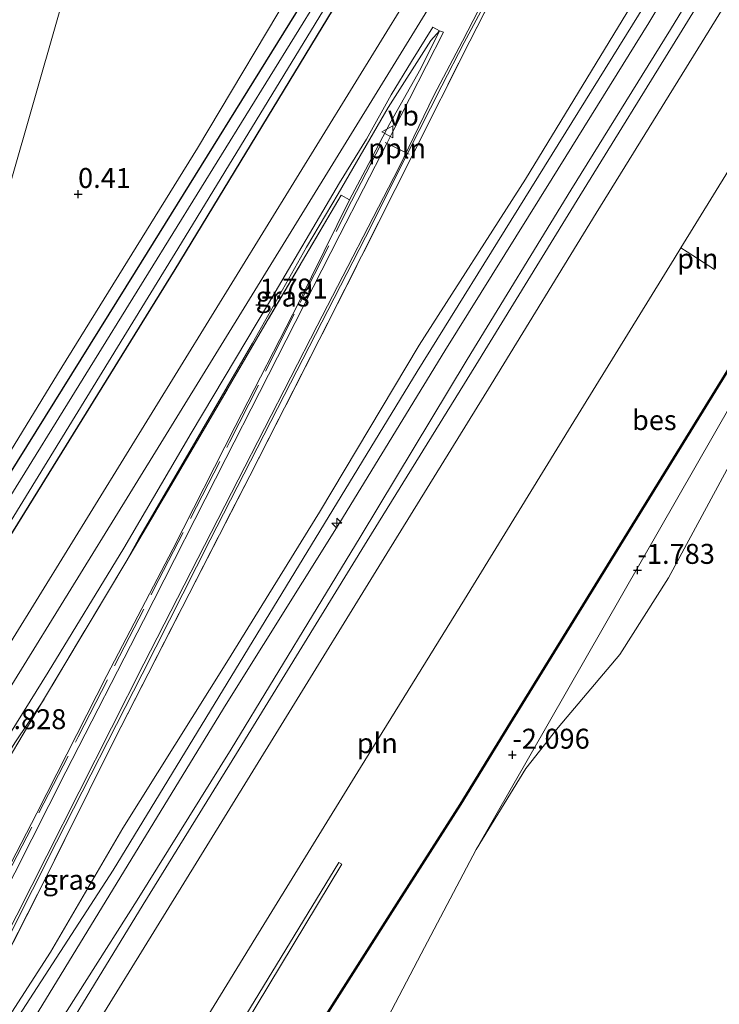
# Model space of a CAD drawing. Units: metres. Extents: x 51960 to 60004, y 381250 to 387503.
# Drawn here: x 53075 to 53163, y 383399 to 383523 of the extents above; entities that cross this region are included whole.
import ezdxf
from ezdxf.enums import TextEntityAlignment as Align

# ---------------------------------------------------------------- set-up
doc = ezdxf.new("R2010")
doc.units = ezdxf.units.M
doc.linetypes.add('IE-TERREINAFSCHEIDING', pattern=[10, 8, -2])
doc.layers.get('0').update_dxf_attribs({"lineweight": 25})
for name, color, linetype, lineweight in [('B-ME-AL-OVERIG-L-B1', 7, 'Continuous', 18), ('B-ME-AL-OVERIG-S-B1', 7, 'Continuous', 18), ('B-ME-GW-HOOGTEPUNT-S-B1', 10, 'Continuous', 25), ('B-ME-GW-INSTEEKWATERGANG-L-B1', 10, 'Continuous', 25), ('B-ME-GW-KRUINLIJN-L-B1', 93, 'Continuous', 18), ('B-ME-GW-TEENLIJN-L-B1', 93, 'Continuous', 18), ('B-ME-IE-GRASLAND-GV-B6', 93, 'Continuous', 18), ('B-ME-IE-GRONDWERKLIJN-GROND_NIETINGERICHT-GV-B6', 253, 'Continuous', 18), ('B-ME-IE-INRICHTINGSELEMENT-L-B1', 253, 'Continuous', 18), ('B-ME-IE-TERREINAFSCHEIDING-RASTERHEKWERK-L-B1', 8, 'IE-TERREINAFSCHEIDING', 18), ('B-ME-OB-BEKLEDING-GV-B6', 253, 'Continuous', 18), ('B-ME-OB-BESCHOEIING-GV-B6', 10, 'Continuous', 25), ('B-ME-OB-WATERLIJN-L-B1', 133, 'OB-WATERLIJN', 18), ('B-ME-OG-WATER-GV-B6', 153, 'Continuous', 18), ('B-ME-VH-VERH_SOORT-BITUMEN-GV-B6', 8, 'IE-TERREINAFSCHEIDING-NATUURLIJK-HOUTWAL', 18), ('B-ME-VW-MEUBILAIR_WEGMEUBILAIR-VERKEERSBORD-S-B1', 8, 'Continuous', 18)]:
    doc.layers.add(name, color=color, linetype=linetype, lineweight=lineweight)
doc.styles.add('NLCS-ISO', font='NLCS-ISO.TTF')
doc.linetypes.add('IE-TERREINAFSCHEIDING-NATUURLIJK-HOUTWAL', pattern='A,7,-1.5,[67,NLCS.SHX,S=0.75,R=45,X=0,Y=0],-1.5,7,-1.5,[70,NLCS.SHX,S=0.75,R=0,X=0,Y=0],-1.5', length=20)
doc.linetypes.add('OB-WATERLIJN', pattern='A,10,[32,NLCS.SHX,S=2,R=0,X=0,Y=0],-12', length=22)

# ---------------------------------------------------------------- blocks, each defined once
blk = doc.blocks.new('verkeersbord')
for p, q in [((0, 0.75), (-0.75, -0.625)), ((0.75, -0.625), (0, 0.75)), ((-0.75, -0.625), (0.75, -0.625))]:
    blk.add_line(p, q)
blk = doc.blocks.new('hecto')
for p, q in [((0, 0.625), (-0.625, 0)), ((0, -0.625), (0, 0.625)), ((-0.625, 0), (0.625, 0)), ((0.625, 0), (0, -0.625))]:
    blk.add_line(p, q)
blk = doc.blocks.new('hoogtepunt')
for p, q in [((-0.5, 0), (0.5, 0)), ((0, 0.5), (0, -0.5))]:
    blk.add_line(p, q)

msp = doc.modelspace()

# ---------------------------------------------------------------- linework, layer by layer
at = {"layer": 'B-ME-AL-OVERIG-L-B1'}
msp.add_line((53120.635, 383507.154, 2.315), (53123.623, 383505.702, 2.526), dxfattribs=at)
at = {"layer": 'B-ME-GW-INSTEEKWATERGANG-L-B1'}
for points in [[(53052.373, 383431.17, 0.1), (53064.372, 383450.911, -0.123), (53089.318, 383490.94, -0.258), (53111.685, 383527.02, -0.189), (53112.651, 383529.455, -0.16), (53112.672, 383531.237, -0.156), (53112.126, 383532.239, -0.197), (53101.22, 383543.789, -0.706), (53096.968, 383547.883, -0.702), (53096.357, 383549.472, -0.702), (53096.468, 383550.985, -0.702), (53103.676, 383575.681, -0.863), (53112.447, 383604.19, -0.863), (53113.384, 383605.327, -0.858), (53114.777, 383605.958, -0.858), (53116.045, 383606.909, -0.854), (53117.075, 383609.109, -0.854), (53117.677, 383611.556, -0.854), (53117.634, 383612.765, -0.854), (53117.743, 383613.691, -0.854), (53125.583, 383643.753, -0.854), (53126.337, 383644.576, -0.846), (53127.732, 383644.856, -0.846)], [(52981.391, 383311.39, -0.56), (52993.102, 383329.28, -0.56), (53024.109, 383377.79, -0.46), (53043.945, 383409.86, -0.4), (53055.689, 383428.85, -0.36), (53094.285, 383491.24, -0.23), (53115.45, 383526.09, -0.13), (53116.809, 383528.06, -0.17)]]:
    msp.add_polyline3d(points, dxfattribs=at)
at = {"layer": 'B-ME-GW-KRUINLIJN-L-B1'}
for points in [[(52958.678, 383319.663, -0.47), (52964.568, 383314.5, -0.19), (52971.898, 383309.03, 0.39), (52974.125, 383307.78, 0.66), (52976.821, 383306.27, 0.99), (52980.738, 383304.51, 1.34), (52982.25, 383304.34, 1.45), (52983.224, 383304.69, 1.56), (52983.942, 383305.29, 1.57), (52984.515, 383306.03, 1.57), (52997.927, 383326.64, 1.63), (53019.982, 383359.86, 1.78), (53029.665, 383374.9, 1.77), (53062.96, 383427.14, 1.77), (53126.949, 383531.04, 1.56), (53127.997, 383532.74, 1.64), (53179.695, 383616.47, 1.56), (53230.192, 383699.32, 1.58)], [(53052.312, 383363.124, 7.791), (53086.529, 383415.915, 7.866), (53124.661, 383478.446, 7.796), (53165.163, 383543.703, 7.837), (53207.173, 383611.916, 7.673), (53247.925, 383678.102, 7.829), (53254.188, 383688.228, 7.828)], [(53233.194, 383652.087, 7.79), (53219.393, 383629.719, 7.88), (53207.468, 383610.089, 7.641), (53194.837, 383589.379, 7.64), (53179.777, 383565.126, 7.708), (53167.214, 383544.798, 7.82), (53153.686, 383522.159, 7.697), (53141.592, 383502.651, 7.674), (53128.13, 383481.047, 7.72), (53114.933, 383459.509, 7.803), (53100.716, 383436.733, 7.816), (53086.551, 383413.611, 7.788), (53074.343, 383393.62, 7.738), (53061.692, 383374.6, 7.784), (53052.06, 383358.832, 7.728), (53051.471, 383357.633, 7.78), (53051.438, 383356.89, 7.638), (53049.996, 383354.735, 7.753), (53044.978, 383344.703, 7.856), (53042.324, 383338.829, 7.83), (53041.921, 383337.428, 7.753), (53038.906, 383331.05, 7.647)], [(53050.369, 383361.04, 7.796), (53052.698, 383364.736, 7.754), (53056.189, 383370.651, 7.738), (53059.486, 383376.126, 7.708), (53068.712, 383390.312, 7.797), (53072.604, 383396.208, 7.726), (53078.665, 383405.625, 7.724), (53087.745, 383421.167, 7.733), (53100.772, 383441.974, 7.685), (53112.407, 383460.811, 7.647), (53124.908, 383481.722, 7.645), (53138.242, 383502.546, 7.623), (53150.958, 383523.405, 7.657), (53165.233, 383545.967, 7.706), (53178.272, 383566.974, 7.671), (53191.13, 383588.351, 7.555), (53203.554, 383609.014, 7.556), (53217.768, 383631.082, 7.839), (53230.69, 383652.133, 7.761)], [(53238.922, 383647.344, 6.4), (53225.939, 383626.201, 6.403), (53212.926, 383605.156, 6.411), (53199.77, 383583.794, 6.418), (53186.588, 383562.219, 6.424), (53173.452, 383541.02, 6.464), (53160.388, 383519.788, 6.441), (53147.081, 383498.305, 6.419), (53133.944, 383476.816, 6.406), (53120.853, 383455.63, 6.429), (53107.272, 383433.567, 6.44), (53094.709, 383413.188, 6.448), (53081.489, 383391.702, 6.418), (53068.651, 383370.675, 6.426), (53060.233, 383357.085, 6.447), (53055.495, 383348.72, 6.447), (53051.739, 383341.333, 6.425), (53048.525, 383334.44, 6.406), (53047.074, 383331.322, 6.411), (53038.054, 383311.941, 6.443)], [(53110.037, 383528.138, 0.538), (53097.1, 383506.458, 0.39), (53079.548, 383478.107, 0.242), (53059.989, 383446.127, 0.353), (53051.009, 383431.99, 0.66)], [(52992.434, 383272.826, 7.572), (53004.824, 383292.261, 7.555), (53015.174, 383308.774, 7.467), (53023.161, 383320.599, 7.473), (53028.958, 383329.718, 7.53), (53034.047, 383337.117, 7.677), (53036.006, 383340.577, 7.663), (53038.548, 383344.649, 7.815), (53044.472, 383359.254, 7.712), (53045.171, 383361.371, 7.614), (53049.95, 383370.902, 7.351), (53058.826, 383387.851, 6.791), (53067.814, 383405.424, 6.082), (53076.95, 383423.063, 5.397), (53085.753, 383440.319, 4.838), (53094.019, 383456.148, 4.273), (53101.84, 383471.523, 3.648), (53109.79, 383487.092, 3.092), (53116.18, 383499.975, 2.574), (53118.183, 383503.744, 2.398), (53121.237, 383509.557, 2.121), (53125.099, 383516.452, 1.951), (53127.442, 383521.14, 1.864)]]:
    msp.add_polyline3d(points, dxfattribs=at)
at = {"layer": 'B-ME-GW-TEENLIJN-L-B1'}
for points in [[(53144.861, 383738.784, -0.401), (53135.071, 383700.787, -0.304), (53124.239, 383663.647, 0.09), (53115.022, 383628.624, -0.049), (53105.321, 383598.301, -0.024), (53095.583, 383565.94, 0.197), (53089.529, 383551.043, 0.275), (53085.418, 383541.358, 0.271), (53082.487, 383532.943, 0.402), (53073.636, 383502.077, 0.526), (53068.619, 383485.832, 0.608), (53066.462, 383479.843, 0.669), (53064.318, 383475.695, 0.895), (53062.086, 383472.308, 1.047), (53047.899, 383449.491, 2.737)], [(53041.68, 383331.702, 6.713), (53044.991, 383337.483, 6.671), (53046.937, 383341.284, 6.618), (53052.586, 383352.808, 6.615), (53056.833, 383360.938, 6.628), (53064.252, 383372.186, 6.551), (53076.927, 383392.229, 6.632), (53089.541, 383412.167, 6.61), (53101.324, 383431.064, 6.643), (53117.492, 383457.683, 6.654), (53130.932, 383479.945, 6.577), (53143.906, 383501.179, 6.593), (53156.413, 383521.325, 6.589), (53169.501, 383542.808, 6.642), (53182.303, 383563.65, 6.567), (53196.902, 383587.847, 6.65), (53209.796, 383608.603, 6.644), (53222.484, 383628.233, 6.607), (53236.252, 383650.601, 6.652)], [(53047.856, 383357.569, 7.704), (53049.669, 383360.767, 7.723), (53054.506, 383370.39, 7.404), (53062.84, 383386.774, 6.79), (53070.315, 383401.416, 6.175), (53079.429, 383419.411, 5.581), (53090.153, 383440.499, 4.799), (53098.701, 383457.351, 4.202), (53107.966, 383475.42, 3.543), (53118.168, 383495.293, 2.798), (53123.464, 383505.844, 2.394), (53127.74, 383514.281, 2.122), (53130.541, 383519.714, 2.001), (53132.619, 383523.579, 1.96), (53135.121, 383528.164, 1.915), (53137.264, 383531.465, 1.987)], [(53127.442, 383521.14, 1.864), (53126.378, 383519.932, 1.853), (53121.019, 383511.54, 1.753), (53114.723, 383500.709, 1.802), (53110.778, 383494.031, 1.805), (53104.01, 383481.987, 1.857), (53096.875, 383469.755, 1.823), (53089.722, 383457.401, 1.909), (53088.117, 383454.533, 1.962)], [(53077.551, 383436.844, 2.013), (53071.003, 383425.902, 1.998), (53060.796, 383409.917, 1.952), (53050.816, 383393.814, 2.005), (53039.611, 383376.524, 2.006), (53032.528, 383364.675, 1.958), (53026.468, 383355.051, 1.853), (53019.84, 383345.432, 1.675)]]:
    msp.add_polyline3d(points, dxfattribs=at)
at = {"layer": 'B-ME-IE-GRASLAND-GV-B6'}
for points in [[(52997.927, 383326.64, 1.63), (53019.982, 383359.86, 1.78), (53029.665, 383374.9, 1.77), (53062.96, 383427.14, 1.77), (53126.949, 383531.04, 1.56), (53127.997, 383532.74, 1.64), (53179.695, 383616.47, 1.56), (53230.192, 383699.32, 1.58)], [(53124.239, 383663.647, 0.09), (53115.022, 383628.624, -0.049), (53105.321, 383598.301, -0.024), (53095.583, 383565.94, 0.197), (53089.529, 383551.043, 0.275), (53085.418, 383541.358, 0.271), (53082.487, 383532.943, 0.402), (53073.636, 383502.077, 0.526), (53068.619, 383485.832, 0.608), (53066.462, 383479.843, 0.669), (53064.318, 383475.695, 0.895), (53062.086, 383472.308, 1.047), (53047.899, 383449.491, 2.737), (53056.9, 383480.902, 2.852), (53065.289, 383509.958, 3.148), (53069.754, 383522.714, 2.852), (53079.972, 383556.53, 3.09), (53082.754, 383567.19, 3.604), (53091.038, 383596.52, 3.665), (53098.087, 383618.287, 3.304), (53102.357, 383634.556, 3.53), (53115.273, 383680.485, 3.83)], [(53115.273, 383680.485, 3.83), (53102.357, 383634.556, 3.53), (53098.087, 383618.287, 3.304), (53091.038, 383596.52, 3.665), (53082.754, 383567.19, 3.604), (53079.972, 383556.53, 3.09), (53069.754, 383522.714, 2.852), (53065.289, 383509.958, 3.148), (53056.9, 383480.902, 2.852), (53047.899, 383449.491, 2.737), (53062.086, 383472.308, 1.047), (53064.318, 383475.695, 0.895), (53066.462, 383479.843, 0.669), (53068.619, 383485.832, 0.608), (53073.636, 383502.077, 0.526), (53082.487, 383532.943, 0.402), (53085.418, 383541.358, 0.271), (53089.529, 383551.043, 0.275), (53095.583, 383565.94, 0.197), (53105.321, 383598.301, -0.024), (53115.022, 383628.624, -0.049), (53124.239, 383663.647, 0.09)], [(53219.253, 383675.14, 1.83), (53181.806, 383614.09, 1.73), (53152.046, 383566.16, 1.74), (53120.65, 383515.14, 1.77), (53088.263, 383462.59, 1.75), (53059.971, 383416.79, 1.85), (53032.202, 383373.58, 1.8), (53017.169, 383350.38, 1.79), (53002.341, 383327.89, 1.71)], [(53233.194, 383652.087, 7.79), (53219.393, 383629.719, 7.88), (53207.468, 383610.089, 7.641), (53194.837, 383589.379, 7.64), (53179.777, 383565.126, 7.708), (53167.214, 383544.798, 7.82), (53153.686, 383522.159, 7.697), (53141.592, 383502.651, 7.674), (53128.13, 383481.047, 7.72), (53114.933, 383459.509, 7.803), (53100.716, 383436.733, 7.816), (53086.551, 383413.611, 7.788), (53074.343, 383393.62, 7.738), (53061.692, 383374.6, 7.784), (53052.06, 383358.832, 7.728), (53051.471, 383357.633, 7.78), (53051.438, 383356.89, 7.638), (53049.996, 383354.735, 7.753), (53044.978, 383344.703, 7.856), (53042.324, 383338.829, 7.83), (53041.921, 383337.428, 7.753), (53038.906, 383331.05, 7.647)], [(53038.906, 383331.05, 7.647), (53041.921, 383337.428, 7.753), (53042.324, 383338.829, 7.83), (53044.978, 383344.703, 7.856), (53049.996, 383354.735, 7.753), (53051.438, 383356.89, 7.638), (53051.471, 383357.633, 7.78), (53052.06, 383358.832, 7.728), (53061.692, 383374.6, 7.784), (53074.343, 383393.62, 7.738), (53086.551, 383413.611, 7.788), (53100.716, 383436.733, 7.816), (53114.933, 383459.509, 7.803), (53128.13, 383481.047, 7.72), (53141.592, 383502.651, 7.674), (53153.686, 383522.159, 7.697), (53167.214, 383544.798, 7.82), (53179.777, 383565.126, 7.708), (53194.837, 383589.379, 7.64), (53207.468, 383610.089, 7.641), (53219.393, 383629.719, 7.88), (53233.194, 383652.087, 7.79)], [(53236.252, 383650.601, 6.652), (53222.484, 383628.233, 6.607), (53209.796, 383608.603, 6.644), (53196.902, 383587.847, 6.65), (53182.303, 383563.65, 6.567), (53169.501, 383542.808, 6.642), (53156.413, 383521.325, 6.589), (53143.906, 383501.179, 6.593), (53130.932, 383479.945, 6.577), (53117.492, 383457.683, 6.654), (53101.324, 383431.064, 6.643), (53089.541, 383412.167, 6.61), (53076.927, 383392.229, 6.632), (53064.252, 383372.186, 6.551), (53056.833, 383360.938, 6.628), (53052.586, 383352.808, 6.615), (53046.937, 383341.284, 6.618), (53044.991, 383337.483, 6.671), (53041.68, 383331.702, 6.713)], [(53041.68, 383331.702, 6.713), (53044.991, 383337.483, 6.671), (53046.937, 383341.284, 6.618), (53052.586, 383352.808, 6.615), (53056.833, 383360.938, 6.628), (53064.252, 383372.186, 6.551), (53076.927, 383392.229, 6.632), (53089.541, 383412.167, 6.61), (53101.324, 383431.064, 6.643), (53117.492, 383457.683, 6.654), (53130.932, 383479.945, 6.577), (53143.906, 383501.179, 6.593), (53156.413, 383521.325, 6.589), (53169.501, 383542.808, 6.642), (53182.303, 383563.65, 6.567), (53196.902, 383587.847, 6.65), (53209.796, 383608.603, 6.644), (53222.484, 383628.233, 6.607), (53236.252, 383650.601, 6.652)], [(53237.085, 383650.042, 6.514), (53223.355, 383627.647, 6.529), (53211.101, 383607.826, 6.502), (53198.269, 383587.098, 6.518), (53183.469, 383562.846, 6.495), (53170.738, 383542.19, 6.504), (53157.542, 383520.716, 6.525), (53145.052, 383500.467, 6.51), (53131.996, 383479.244, 6.516), (53118.369, 383457.198, 6.536), (53101.984, 383430.535, 6.521), (53090.305, 383411.601, 6.529), (53078.063, 383391.638, 6.535), (53065.871, 383371.908, 6.495), (53053.962, 383352.057, 6.54), (53044.402, 383332.565, 6.512)], [(53110.037, 383528.138, 0.538), (53097.1, 383506.458, 0.39), (53079.548, 383478.107, 0.242), (53059.989, 383446.127, 0.353), (53051.009, 383431.99, 0.66), (53049.549, 383433.03, 0.49), (53049.649, 383433.24, 0.497), (53052.82, 383439.537, 0.497), (53056.084, 383446.165, 0.497), (53068.589, 383474.091, 0.41), (53059.95, 383461.009, 1.524), (53053.847, 383451.585, 2.342), (53050.616, 383446.141, 2.654), (53048.779, 383441.382, 2.65), (53047.71, 383438.013, 2.638), (53046.777, 383434.57, 2.65), (53043.438, 383436.901, 2.685), (53041.685, 383438.12, 2.7), (53040.696, 383438.46, 2.42), (53046.972, 383458.132, 2.424), (53052.114, 383477.578, 2.622), (53060.966, 383507.462, 2.934), (53070.965, 383539.189, 2.667)], [(52993.102, 383329.28, -0.56), (53024.109, 383377.79, -0.46), (53043.945, 383409.86, -0.4), (53049.496, 383406.5, 1.66), (53061.435, 383425, 1.73), (53055.689, 383428.85, -0.36), (53094.285, 383491.24, -0.23), (53115.45, 383526.09, -0.13), (53116.809, 383528.06, -0.17), (53119.688, 383532.47, -0.32), (53122.482, 383535.64, -0.33), (53127.997, 383532.74, 1.64)], [(53127.997, 383532.74, 1.64), (53126.949, 383531.04, 1.56), (53062.96, 383427.14, 1.77), (53029.665, 383374.9, 1.77), (53019.982, 383359.86, 1.78), (52997.927, 383326.64, 1.63)], [(53150.958, 383523.405, 7.657), (53138.242, 383502.546, 7.623), (53124.908, 383481.722, 7.645), (53112.407, 383460.811, 7.647), (53100.772, 383441.974, 7.685), (53087.745, 383421.167, 7.733), (53078.665, 383405.625, 7.724), (53072.604, 383396.208, 7.726), (53068.712, 383390.312, 7.797), (53059.486, 383376.126, 7.708), (53056.189, 383370.651, 7.738), (53052.698, 383364.736, 7.754), (53050.369, 383361.04, 7.796), (53053.239, 383366.454, 7.715), (53061.482, 383382.286, 7.228), (53068.887, 383396.836, 6.624), (53077.353, 383413.534, 5.953), (53086.607, 383432.116, 5.374), (53096.054, 383450.556, 4.692), (53103.666, 383465.373, 4.191), (53113.462, 383484.533, 3.5), (53124.022, 383505.491, 2.742), (53131.234, 383519.848, 2.223), (53135.601, 383528.395, 2.067)], [(53135.601, 383528.395, 2.067), (53131.234, 383519.848, 2.223), (53124.022, 383505.491, 2.742), (53113.462, 383484.533, 3.5), (53103.666, 383465.373, 4.191), (53096.054, 383450.556, 4.692), (53086.607, 383432.116, 5.374), (53077.353, 383413.534, 5.953), (53068.887, 383396.836, 6.624), (53061.482, 383382.286, 7.228), (53053.239, 383366.454, 7.715), (53050.369, 383361.04, 7.796)], [(53111.685, 383527.02, -0.189), (53089.318, 383490.94, -0.258), (53064.372, 383450.911, -0.123), (53052.373, 383431.17, 0.1), (53051.009, 383431.99, 0.66), (53059.989, 383446.127, 0.353), (53079.548, 383478.107, 0.242), (53097.1, 383506.458, 0.39), (53110.037, 383528.138, 0.538)], [(53112.313, 383525.363, -1.8), (53090.971, 383490.824, -1.8), (53064.715, 383448.409, -1.8), (53053.667, 383430.291, -1.8), (53052.373, 383431.17, 0.1), (53064.372, 383450.911, -0.123), (53089.318, 383490.94, -0.258), (53111.685, 383527.02, -0.189)], [(53115.45, 383526.09, -0.13), (53094.285, 383491.24, -0.23), (53055.689, 383428.85, -0.36), (53055.025, 383429.314, -1.726), (53064.856, 383445.39, -1.726), (53095.116, 383494.594, -1.726), (53115.328, 383527.775, -1.726)], [(53066.91, 383395.479, 6.365), (53078.216, 383417.693, 5.593), (53090.351, 383441.8, 4.78), (53102.198, 383464.85, 3.921), (53112.1, 383484.168, 3.195), (53122.332, 383503.977, 2.379), (53126.722, 383513.042, 2.06), (53130.326, 383519.871, 1.947), (53134.404, 383527.778, 1.929)], [(53038.316, 383332.91, 7.645), (53040.417, 383337.591, 7.759), (53042.996, 383344.448, 7.8), (53045.637, 383351.66, 7.767), (53047.856, 383357.569, 7.704), (53049.669, 383360.767, 7.723), (53054.506, 383370.39, 7.404), (53062.84, 383386.774, 6.79), (53070.315, 383401.416, 6.175), (53079.429, 383419.411, 5.581), (53090.153, 383440.499, 4.799), (53098.701, 383457.351, 4.202), (53107.966, 383475.42, 3.543), (53118.168, 383495.293, 2.798), (53123.464, 383505.844, 2.394), (53127.74, 383514.281, 2.122), (53130.541, 383519.714, 2.001), (53132.619, 383523.579, 1.96)], [(53038.739, 383331.616, 7.671), (53041.566, 383337.336, 7.764), (53043.128, 383341.238, 7.825), (53046.066, 383347.886, 7.82), (53048.678, 383353.22, 7.793), (53051.109, 383356.955, 7.747), (53050.369, 383361.04, 7.796), (53052.698, 383364.736, 7.754), (53056.189, 383370.651, 7.738), (53059.486, 383376.126, 7.708), (53068.712, 383390.312, 7.797), (53072.604, 383396.208, 7.726), (53078.665, 383405.625, 7.724), (53087.745, 383421.167, 7.733), (53100.772, 383441.974, 7.685), (53112.407, 383460.811, 7.647), (53124.908, 383481.722, 7.645), (53138.242, 383502.546, 7.623), (53150.958, 383523.405, 7.657)], [(53132.619, 383523.579, 1.96), (53130.541, 383519.714, 2.001), (53127.74, 383514.281, 2.122), (53123.464, 383505.844, 2.394), (53118.168, 383495.293, 2.798), (53107.966, 383475.42, 3.543), (53098.701, 383457.351, 4.202), (53090.153, 383440.499, 4.799), (53079.429, 383419.411, 5.581), (53070.315, 383401.416, 6.175), (53062.84, 383386.774, 6.79)], [(53127.442, 383521.14, 1.864), (53126.378, 383519.932, 1.853), (53121.019, 383511.54, 1.753), (53114.723, 383500.709, 1.802), (53110.778, 383494.031, 1.805), (53104.01, 383481.987, 1.857), (53096.875, 383469.755, 1.823), (53089.722, 383457.401, 1.909), (53088.117, 383454.533, 1.962), (53077.551, 383436.844, 2.013), (53074.211, 383431.867, 1.936), (53064.7, 383416.696, 1.98), (53054.095, 383399.637, 1.968), (53043.365, 383382.756, 1.982), (53033.682, 383367.419, 1.94), (53021.952, 383349.006, 1.772), (53019.84, 383345.432, 1.675), (53007.207, 383326.28, 1.703), (52990.991, 383301.291, 1.734)], [(52999.622, 383318.444, 1.767), (53005.505, 383327.269, 1.771), (53016.537, 383344.046, 1.802), (53029.505, 383364.076, 1.914), (53038.567, 383378.224, 1.885), (53048.065, 383392.968, 1.929), (53057.753, 383407.976, 1.85), (53068.116, 383424.294, 1.923), (53078.378, 383440.744, 1.848), (53087.845, 383456.305, 1.862), (53096.319, 383470.702, 1.762), (53105.987, 383486.946, 1.784), (53114.895, 383502.089, 1.752), (53118.273, 383507.587, 1.739), (53121.406, 383513.13, 1.752), (53123.931, 383517.302, 1.838), (53126.6, 383521.602, 1.849), (53127.442, 383521.14, 1.864)], [(53058.826, 383387.851, 6.791), (53067.814, 383405.424, 6.082), (53076.95, 383423.063, 5.397), (53085.753, 383440.319, 4.838), (53094.019, 383456.148, 4.273), (53101.84, 383471.523, 3.648), (53109.79, 383487.092, 3.092), (53116.18, 383499.975, 2.574), (53118.183, 383503.744, 2.398), (53121.237, 383509.557, 2.121), (53125.099, 383516.452, 1.951), (53127.442, 383521.14, 1.864), (53127.931, 383521.008, 1.901), (53121.543, 383508.46, 2.231), (53120.904, 383507.112, 2.322), (53114.967, 383495.592, 2.776), (53104.865, 383475.801, 3.529), (53100.653, 383467.541, 3.84), (53090.316, 383447.232, 4.56), (53080.596, 383428.24, 5.245), (53069.901, 383407.149, 6.005), (53059.768, 383387.255, 6.752)], [(53116.18, 383499.975, 2.574), (53115.122, 383500.549, 1.956), (53105.847, 383484.791, 1.959), (53096.992, 383469.59, 1.892), (53088.117, 383454.533, 1.962), (53089.722, 383457.401, 1.909), (53096.875, 383469.755, 1.823), (53104.01, 383481.987, 1.857), (53110.778, 383494.031, 1.805), (53114.723, 383500.709, 1.802), (53121.019, 383511.54, 1.753), (53126.378, 383519.932, 1.853), (53127.442, 383521.14, 1.864), (53125.099, 383516.452, 1.951), (53121.237, 383509.557, 2.121), (53118.183, 383503.744, 2.398), (53116.18, 383499.975, 2.574)], [(52990.991, 383301.291, 1.734), (53007.207, 383326.28, 1.703), (53019.84, 383345.432, 1.675), (53026.468, 383355.051, 1.853), (53032.528, 383364.675, 1.958), (53039.611, 383376.524, 2.006), (53050.816, 383393.814, 2.005), (53060.796, 383409.917, 1.952), (53071.003, 383425.902, 1.998), (53077.551, 383436.844, 2.013), (53088.117, 383454.533, 1.962), (53096.992, 383469.59, 1.892), (53105.847, 383484.791, 1.959), (53115.122, 383500.549, 1.956), (53116.18, 383499.975, 2.574)], [(53116.18, 383499.975, 2.574), (53109.79, 383487.092, 3.092), (53101.84, 383471.523, 3.648), (53094.019, 383456.148, 4.273), (53085.753, 383440.319, 4.838), (53076.95, 383423.063, 5.397), (53067.814, 383405.424, 6.082), (53058.826, 383387.851, 6.791), (53049.95, 383370.902, 7.351), (53045.171, 383361.371, 7.614), (53044.472, 383359.254, 7.712), (53038.548, 383344.649, 7.815), (53036.006, 383340.577, 7.663), (53034.047, 383337.117, 7.677), (53028.958, 383329.718, 7.53), (53023.161, 383320.599, 7.473), (53015.174, 383308.774, 7.467), (53004.824, 383292.261, 7.555), (52992.434, 383272.826, 7.572)], [(53019.84, 383345.432, 1.675), (53021.952, 383349.006, 1.772), (53033.682, 383367.419, 1.94), (53043.365, 383382.756, 1.982), (53054.095, 383399.637, 1.968), (53064.7, 383416.696, 1.98), (53074.211, 383431.867, 1.936), (53077.551, 383436.844, 2.013), (53071.003, 383425.902, 1.998), (53060.796, 383409.917, 1.952), (53050.816, 383393.814, 2.005), (53039.611, 383376.524, 2.006), (53032.528, 383364.675, 1.958), (53026.468, 383355.051, 1.853), (53019.84, 383345.432, 1.675)]]:
    msp.add_polyline3d(points, dxfattribs=at)
at = {"layer": 'B-ME-IE-GRONDWERKLIJN-GROND_NIETINGERICHT-GV-B6'}
msp.add_polyline3d([(53272.98, 383646.508, -2.63), (53268.766, 383640.062, -2.63), (53265.532, 383632.904, -2.63), (53261.029, 383622.718, -2.63), (53253.104, 383608.795, -2.63), (53228.177, 383570.811, -2.63), (53214.308, 383550.483, -2.63), (53197.937, 383527.493, -2.63), (53185.115, 383507.87, -2.63), (53177.141, 383494.511, -2.63), (53173.603, 383487.434, -2.63), (53169.562, 383477.603, -2.63), (53164.626, 383468.201, -2.63), (53156.143, 383452.549, -2.63), (53150.058, 383442.956, -2.63), (53142.324, 383433.818, -2.63), (53138.293, 383428.662, -2.63), (53132.053, 383418.516, -2.63), (53173.243, 383490.449, -2.197), (53177.736, 383501.376, -1.724), (53188.389, 383518.619, -1.8), (53220.002, 383570.448, -1.8), (53238.519, 383600.541, -1.8), (53270.439, 383650.304, -1.8)], dxfattribs=at)
at = {"layer": 'B-ME-IE-INRICHTINGSELEMENT-L-B1'}
for points in [[(53060.973, 383334.559, 2.645), (53065.022, 383342.616, 2.624), (53068.157, 383348.287, 2.617), (53071.725, 383354.322, 2.659), (53079.024, 383366.195, 2.671), (53091.594, 383386.52, 2.613), (53104.411, 383407.462, 2.644), (53117.544, 383428.782, 2.641), (53130.564, 383449.846, 2.642), (53143.972, 383471.639, 2.658), (53156.878, 383492.579, 2.664), (53157.723, 383493.951, 2.669), (53169.991, 383513.874, 2.676), (53183.331, 383535.502, 2.673), (53195.55, 383555.371, 2.662), (53208.564, 383576.552, 2.712), (53221.857, 383598.121, 2.694), (53234.515, 383618.721, 2.703), (53235.32, 383620.032, 2.708), (53247.704, 383640.145, 2.633), (53260.903, 383661.518, 2.601)], [(53161.939, 383491.247, 0.886), (53158.5219, 383493.4389, 2.348), (53157.723, 383493.951, 2.669)]]:
    msp.add_polyline3d(points, dxfattribs=at)
at = {"layer": 'B-ME-IE-TERREINAFSCHEIDING-RASTERHEKWERK-L-B1'}
msp.add_line((53088.117, 383454.533, 1.962), (53077.551, 383436.844, 2.013), dxfattribs=at)
for points in [[(53050.369, 383361.04, 7.796), (53053.239, 383366.454, 7.715), (53061.482, 383382.286, 7.228), (53068.887, 383396.836, 6.624), (53077.353, 383413.534, 5.953), (53086.607, 383432.116, 5.374), (53096.054, 383450.556, 4.692), (53103.666, 383465.373, 4.191), (53113.462, 383484.533, 3.5), (53124.022, 383505.491, 2.742), (53131.234, 383519.848, 2.223), (53135.601, 383528.395, 2.067), (53137.264, 383531.465, 1.987)], [(53034.546, 383337.701, 7.649), (53038.873, 383343.173, 7.799), (53044.816, 383359.265, 7.705), (53048.799, 383367.515, 7.479), (53056.358, 383382.402, 6.925), (53064.63, 383398.626, 6.274), (53072.647, 383414.195, 5.699), (53082.139, 383432.645, 5.02), (53091.644, 383451.133, 4.424), (53101.135, 383469.565, 3.771), (53109.964, 383487.075, 3.127), (53116.42, 383499.812, 2.581), (53120.397, 383507.492, 2.239)], [(53116.18, 383499.975, 2.574), (53115.122, 383500.549, 1.956), (53105.847, 383484.791, 1.959), (53096.992, 383469.59, 1.892), (53088.117, 383454.533, 1.962)], [(53077.551, 383436.844, 2.013), (53074.211, 383431.867, 1.936), (53064.7, 383416.696, 1.98), (53054.095, 383399.637, 1.968), (53043.365, 383382.756, 1.982), (53033.682, 383367.419, 1.94), (53021.952, 383349.006, 1.772), (53019.84, 383345.432, 1.675)]]:
    msp.add_polyline3d(points, dxfattribs=at)
at = {"layer": 'B-ME-OB-BEKLEDING-GV-B6'}
for points in [[(53270.354, 383650.357, -1.8), (53238.434, 383600.594, -1.8), (53219.917, 383570.5, -1.8), (53188.304, 383518.671, -1.8), (53174.211, 383495.862, -1.7), (53136.278, 383434.339, -1.7), (53130.034, 383424.202, -1.7), (53122.652, 383412.607, -1.7), (53105.03, 383384.928, -1.55), (53083.73, 383350.315, -1.55), (53080.526, 383345.084, -1.55), (53077.889, 383340.1, -1.56), (53075.296, 383334.361, -1.57)], [(53048.525, 383334.44, 6.406), (53051.739, 383341.333, 6.425), (53055.495, 383348.72, 6.447), (53060.233, 383357.085, 6.447), (53068.651, 383370.675, 6.426), (53081.489, 383391.702, 6.418), (53094.709, 383413.188, 6.448), (53107.272, 383433.567, 6.44), (53120.853, 383455.63, 6.429), (53133.944, 383476.816, 6.406), (53147.081, 383498.305, 6.419), (53160.388, 383519.788, 6.441), (53173.452, 383541.02, 6.464), (53186.588, 383562.219, 6.424), (53199.77, 383583.794, 6.418), (53212.926, 383605.156, 6.411), (53225.939, 383626.201, 6.403), (53238.922, 383647.344, 6.4)], [(53075.387, 383334.319, -1.57), (53077.979, 383340.056, -1.56), (53080.613, 383345.034, -1.55), (53083.815, 383350.263, -1.55), (53105.115, 383384.875, -1.55), (53122.736, 383412.553, -1.7), (53130.119, 383424.149, -1.7), (53136.363, 383434.287, -1.7), (53174.296, 383495.81, -1.7), (53177.736, 383501.376, -1.724), (53173.243, 383490.449, -2.197), (53132.053, 383418.516, -2.63)], [(53132.053, 383418.516, -2.63), (53125.13, 383405.423, -2.63), (53115.925, 383387.789, -2.63), (53105.952, 383372.158, -2.63), (53100.747, 383364.742, -2.63), (53094.826, 383358.932, -2.63), (53088.708, 383351.776, -2.634), (53085.482, 383345.869, -2.64), (53082.854, 383341.149, -2.64), (53076.557, 383328.8, -2.64), (53071.465, 383318.713, -2.644), (53066.163, 383307.702, -2.64), (53063.003, 383300.012, -2.644), (53062.261, 383298.009, -2.64), (53060.964, 383293.35, -2.64), (53056.887, 383286.27, -2.553), (53049.858, 383276.107, -2.45), (53039.983, 383265.99, -2.317), (53028.319, 383255.252, -1.938), (53017.335, 383241.89, -1.789), (53010.305, 383231.557, -1.764), (52987.125, 383190.386, -1.485)], [(53050.476, 383300.599, 0.747), (53073.824, 383348.668, 1.021), (53089.212, 383373.568, 0.929), (53115.191, 383416.681, 1.084), (53114.827, 383416.878, 1.176), (53088.697, 383373.978, 0.981), (53073.388, 383349.089, 1.072), (53050.027, 383300.816, 0.807)], [(53050.476, 383300.599, 0.747), (53050.027, 383300.816, 0.807), (53073.388, 383349.089, 1.072), (53088.697, 383373.978, 0.981), (53114.827, 383416.878, 1.176), (53115.191, 383416.681, 1.084), (53089.212, 383373.568, 0.929), (53073.824, 383348.668, 1.021), (53050.476, 383300.599, 0.747)]]:
    msp.add_polyline3d(points, dxfattribs=at)
at = {"layer": 'B-ME-OB-BESCHOEIING-GV-B6'}
for points in [[(53075.296, 383334.361, -1.57), (53077.889, 383340.1, -1.56), (53080.526, 383345.084, -1.55), (53083.73, 383350.315, -1.55), (53105.03, 383384.928, -1.55), (53122.652, 383412.607, -1.7), (53130.034, 383424.202, -1.7), (53136.278, 383434.339, -1.7), (53174.211, 383495.862, -1.7), (53188.304, 383518.671, -1.8), (53219.917, 383570.5, -1.8), (53238.434, 383600.594, -1.8), (53270.354, 383650.357, -1.8)], [(53270.439, 383650.304, -1.8), (53238.519, 383600.541, -1.8), (53220.002, 383570.448, -1.8), (53188.389, 383518.619, -1.8), (53177.736, 383501.376, -1.724), (53174.296, 383495.81, -1.7), (53136.363, 383434.287, -1.7), (53130.119, 383424.149, -1.7), (53122.736, 383412.553, -1.7), (53105.115, 383384.875, -1.55), (53083.815, 383350.263, -1.55), (53080.613, 383345.034, -1.55), (53077.979, 383340.056, -1.56), (53075.387, 383334.319, -1.57)]]:
    msp.add_polyline3d(points, dxfattribs=at)
at = {"layer": 'B-ME-OB-WATERLIJN-L-B1'}
msp.add_polyline3d([(53253.104, 383608.795, -2.63), (53228.177, 383570.811, -2.63), (53214.308, 383550.483, -2.63), (53197.937, 383527.493, -2.63), (53185.115, 383507.87, -2.63), (53177.141, 383494.511, -2.63), (53173.603, 383487.434, -2.63), (53169.562, 383477.603, -2.63), (53164.626, 383468.201, -2.63), (53156.143, 383452.549, -2.63), (53150.058, 383442.956, -2.63), (53142.324, 383433.818, -2.63), (53138.293, 383428.662, -2.63), (53132.053, 383418.516, -2.63), (53125.13, 383405.423, -2.63), (53115.925, 383387.789, -2.63), (53105.952, 383372.158, -2.63), (53100.747, 383364.742, -2.63), (53094.826, 383358.932, -2.63), (53088.708, 383351.776, -2.634), (53085.482, 383345.869, -2.64)], dxfattribs=at)
at = {"layer": 'B-ME-OG-WATER-GV-B6'}
for points in [[(53076.557, 383328.8, -2.64), (53082.854, 383341.149, -2.64), (53085.482, 383345.869, -2.64), (53088.708, 383351.776, -2.634), (53094.826, 383358.932, -2.63), (53100.747, 383364.742, -2.63), (53105.952, 383372.158, -2.63), (53115.925, 383387.789, -2.63), (53125.13, 383405.423, -2.63), (53132.053, 383418.516, -2.63), (53138.293, 383428.662, -2.63), (53142.324, 383433.818, -2.63), (53150.058, 383442.956, -2.63), (53156.143, 383452.549, -2.63), (53164.626, 383468.201, -2.63), (53169.562, 383477.603, -2.63), (53173.603, 383487.434, -2.63), (53177.141, 383494.511, -2.63), (53185.115, 383507.87, -2.63), (53197.937, 383527.493, -2.63), (53214.308, 383550.483, -2.63), (53228.177, 383570.811, -2.63), (53253.104, 383608.795, -2.63)], [(53115.328, 383527.775, -1.726), (53095.116, 383494.594, -1.726), (53064.856, 383445.39, -1.726), (53055.025, 383429.314, -1.726), (53053.667, 383430.291, -1.8)], [(53053.667, 383430.291, -1.8), (53064.715, 383448.409, -1.8), (53090.971, 383490.824, -1.8), (53112.313, 383525.363, -1.8)]]:
    msp.add_polyline3d(points, dxfattribs=at)
at = {"layer": 'B-ME-VH-VERH_SOORT-BITUMEN-GV-B6'}
for points in [[(53002.341, 383327.89, 1.71), (53017.169, 383350.38, 1.79), (53032.202, 383373.58, 1.8), (53059.971, 383416.79, 1.85), (53088.263, 383462.59, 1.75), (53120.65, 383515.14, 1.77), (53152.046, 383566.16, 1.74), (53181.806, 383614.09, 1.73), (53219.253, 383675.14, 1.83)], [(53047.074, 383331.322, 6.411), (53044.402, 383332.565, 6.512), (53053.962, 383352.057, 6.54), (53065.871, 383371.908, 6.495), (53078.063, 383391.638, 6.535), (53090.305, 383411.601, 6.529), (53101.984, 383430.535, 6.521), (53118.369, 383457.198, 6.536), (53131.996, 383479.244, 6.516), (53145.052, 383500.467, 6.51), (53157.542, 383520.716, 6.525), (53170.738, 383542.19, 6.504), (53183.469, 383562.846, 6.495), (53198.269, 383587.098, 6.518), (53211.101, 383607.826, 6.502), (53223.355, 383627.647, 6.529), (53237.085, 383650.042, 6.514)], [(53238.922, 383647.344, 6.4), (53225.939, 383626.201, 6.403), (53212.926, 383605.156, 6.411), (53199.77, 383583.794, 6.418), (53186.588, 383562.219, 6.424), (53173.452, 383541.02, 6.464), (53160.388, 383519.788, 6.441), (53147.081, 383498.305, 6.419), (53133.944, 383476.816, 6.406), (53120.853, 383455.63, 6.429), (53107.272, 383433.567, 6.44), (53094.709, 383413.188, 6.448), (53081.489, 383391.702, 6.418), (53068.651, 383370.675, 6.426), (53060.233, 383357.085, 6.447), (53055.495, 383348.72, 6.447), (53051.739, 383341.333, 6.425), (53048.525, 383334.44, 6.406), (53047.074, 383331.322, 6.411)], [(53134.404, 383527.778, 1.929), (53130.326, 383519.871, 1.947), (53126.722, 383513.042, 2.06), (53122.332, 383503.977, 2.379), (53112.1, 383484.168, 3.195), (53102.198, 383464.85, 3.921), (53090.351, 383441.8, 4.78), (53078.216, 383417.693, 5.593), (53066.91, 383395.479, 6.365), (53057.554, 383377.067, 7.091), (53053.692, 383369.51, 7.38), (53049.729, 383361.914, 7.608), (53047.856, 383357.569, 7.704), (53045.637, 383351.66, 7.767), (53042.996, 383344.448, 7.8), (53040.417, 383337.591, 7.759), (53038.316, 383332.91, 7.645)], [(53059.768, 383387.255, 6.752), (53069.901, 383407.149, 6.005), (53080.596, 383428.24, 5.245), (53090.316, 383447.232, 4.56), (53100.653, 383467.541, 3.84), (53104.865, 383475.801, 3.529), (53114.967, 383495.592, 2.776), (53120.904, 383507.112, 2.322), (53121.543, 383508.46, 2.231), (53127.931, 383521.008, 1.901), (53127.442, 383521.14, 1.864), (53126.6, 383521.602, 1.849), (53123.931, 383517.302, 1.838), (53121.406, 383513.13, 1.752), (53118.273, 383507.587, 1.739), (53114.895, 383502.089, 1.752), (53105.987, 383486.946, 1.784), (53096.319, 383470.702, 1.762), (53087.845, 383456.305, 1.862), (53078.378, 383440.744, 1.848), (53068.116, 383424.294, 1.923), (53057.753, 383407.976, 1.85), (53048.065, 383392.968, 1.929)]]:
    msp.add_polyline3d(points, dxfattribs=at)

# ---------------------------------------------------------------- block references
at = {"layer": 'B-ME-AL-OVERIG-S-B1', "rotation": 90}
msp.add_blockref('hecto', (53114.588, 383459.412, 7.771), dxfattribs=at)
at = {"layer": 'B-ME-GW-HOOGTEPUNT-S-B1', "rotation": 90}
for p in [(53082.125, 383500.673, 0.41), (53082.125, 383500.673, 0.41), (53104.912, 383486.805, 1.791), (53104.912, 383486.805, 1.791), (53152.28, 383453.538, -1.783), (53152.28, 383453.538, -1.783), (53136.582, 383430.361, -2.096), (53136.582, 383430.361, -2.096)]:
    msp.add_blockref('hoogtepunt', p, dxfattribs=at)
at = {"layer": 'B-ME-VW-MEUBILAIR_WEGMEUBILAIR-VERKEERSBORD-S-B1', "rotation": 90}
msp.add_blockref('verkeersbord', (53120.982, 383508.501, 2.262), dxfattribs=at)

# ---------------------------------------------------------------- texts
at = {"layer": 'B-ME-AL-OVERIG-L-B1', "ltscale": 0.2, "style": 'NLCS-ISO'}
msp.add_text('ppln', height=2.5, dxfattribs=at).set_placement((53122.129, 383506.428), align=Align.MIDDLE_CENTER)
at = {"layer": 'B-ME-GW-HOOGTEPUNT-S-B1', "ltscale": 0.2, "style": 'NLCS-ISO'}
for s, p in [('0.41', (53082.125, 383500.673, 0.41)), ('0.41', (53082.125, 383500.673, 0.41)), ('1.791', (53104.912, 383486.805, 1.791)), ('1.791', (53104.912, 383486.805, 1.791)), ('-1.783', (53152.28, 383453.538, -1.783)), ('-1.783', (53152.28, 383453.538, -1.783)), ('1.828', (53072.129, 383432.808, 1.828)), ('1.828', (53072.129, 383432.808, 1.828)), ('-2.096', (53136.582, 383430.361, -2.096)), ('-2.096', (53136.582, 383430.361, -2.096))]:
    msp.add_text(s, height=2.5, dxfattribs=at).set_placement(p, align=Align.BOTTOM_LEFT)
at = {"layer": 'B-ME-IE-GRASLAND-GV-B6', "ltscale": 0.2, "style": 'NLCS-ISO'}
for p in [(53107.7795, 383487.8365), (53081.064, 383414.705)]:
    msp.add_text('gras', height=2.5, dxfattribs=at).set_placement(p, align=Align.MIDDLE_CENTER)
at = {"layer": 'B-ME-IE-INRICHTINGSELEMENT-L-B1', "ltscale": 0.2, "style": 'NLCS-ISO'}
for p in [(53159.8311, 383492.5991), (53119.6501, 383431.8339)]:
    msp.add_text('pln', height=2.5, dxfattribs=at).set_placement(p, align=Align.MIDDLE_CENTER)
at = {"layer": 'B-ME-OB-BESCHOEIING-GV-B6', "ltscale": 0.2, "style": 'NLCS-ISO'}
msp.add_text('bes', height=2.5, dxfattribs=at).set_placement((53154.3851, 383472.3458), align=Align.MIDDLE_CENTER)
at = {"layer": 'B-ME-VW-MEUBILAIR_WEGMEUBILAIR-VERKEERSBORD-S-B1', "ltscale": 0.2, "style": 'NLCS-ISO'}
msp.add_text('vb', height=2.5, dxfattribs=at).set_placement((53120.982, 383508.501, 2.262), align=Align.BOTTOM_LEFT)

doc.saveas('drawing.dxf')
